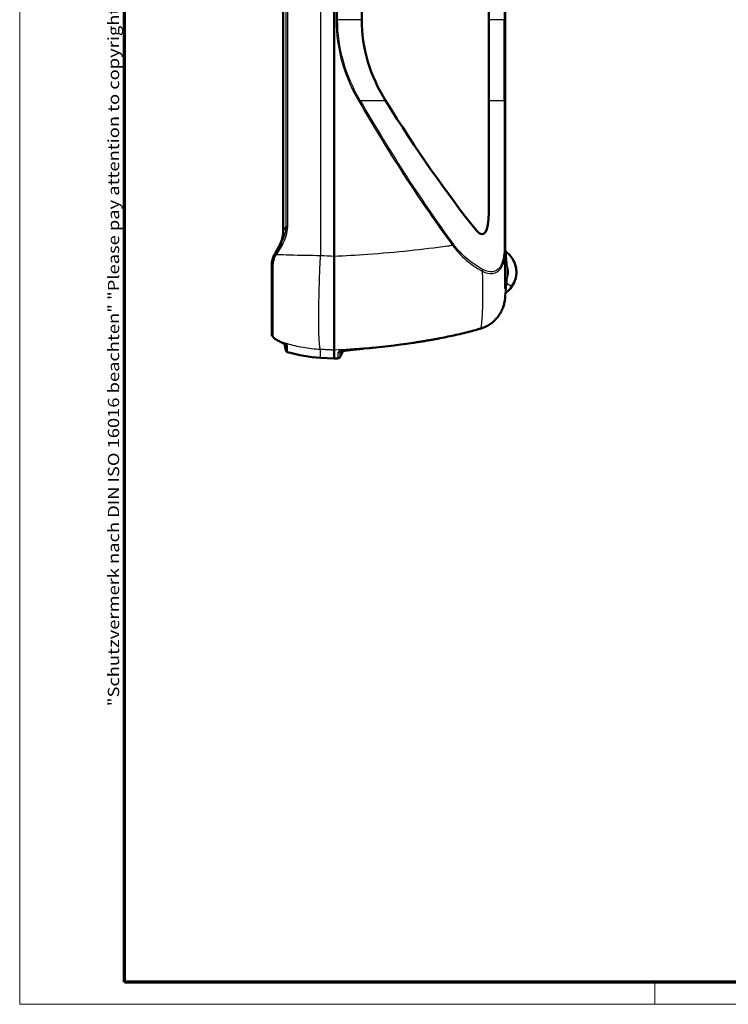
# Model space of a CAD drawing. Units: millimetres. Extents: x 1 to 593, y 1 to 419.
# Drawn here: x 1 to 129, y 1 to 179 of the extents above; entities that cross this region are included whole.
import ezdxf

# ---------------------------------------------------------------- set-up
doc = ezdxf.new("R2010")
doc.units = ezdxf.units.MM
doc.layers.get('0').update_dxf_attribs({"lineweight": 25})
for name, color, linetype, lineweight in [('Rahmen (ISO)', 7, 'Continuous', 70), ('Sichtbar (ISO)', 7, 'Continuous', 50), ('Sichtbar schmal (ISO)', 1, 'Continuous', 25)]:
    doc.layers.add(name, color=color, linetype=linetype, lineweight=lineweight)
doc.styles.add('Notiztext (DIN)', font='isocpeur.ttf', dxfattribs={"width": 1.1})

# ---------------------------------------------------------------- blocks, each defined once
blk = doc.blocks.new('Ränder Bopla-A2-Rahmen')
at = {"layer": 'Rahmen (ISO)', "color": 1, "lineweight": 18}
for p, q in [((1, 419), (1, 1)), ((116, 5), (116, 1)), ((1, 1), (593, 1))]:
    blk.add_line(p, q, dxfattribs=at)
at = {"layer": 'Rahmen (ISO)', "color": 91, "lineweight": 70}
for p, q in [((20, 5), (20, 415)), ((589, 5), (20, 5))]:
    blk.add_line(p, q, dxfattribs=at)
at = {"layer": 'Rahmen (ISO)', "color": 1, "insert": (19, 55), "char_height": 2.03, "width": 162.684, "attachment_point": 7, "rotation": 90, "style": 'Notiztext (DIN)'}
blk.add_mtext('\\fISOCPEUR|b0|i0;\\W1.20;\\H2.0300;"Schutzvermerk nach DIN ISO 16016 beachten" \\fISOCPEUR|b0|i1;\\W1.20;\\H2.0300;"Please pay attention to copyright note DIN ISO 16016"', dxfattribs=at)

msp = doc.modelspace()

# ---------------------------------------------------------------- linework, layer by layer
at = {"layer": 'Sichtbar (ISO)'}
for p, q in [((57.914, 136.478), (57.914, 305.472)), ((48.711, 141.085), (48.711, 300.866)), ((62.915, 262.598), (62.915, 179.352)), ((85.915, 179.352), (85.915, 262.598)), ((88.915, 179.352), (88.915, 262.598)), ((85.915, 179.352), (85.915, 164.734)), ((88.915, 164.587), (88.915, 179.352)), ((85.915, 144.429), (85.915, 164.734)), ((88.915, 138.02), (88.915, 164.587)), ((47.284, 137.136), (48.365, 139.007)), ((48.963, 120.628), (49.159, 119.521)), ((57.914, 117.971), (57.914, 119.554)), ((55.458, 118.1), (57.914, 117.971)), ((59.469, 119.338), (58.931, 118.185))]:
    msp.add_line(p, q, dxfattribs=at)
for centre, radius, start, end in [((89.315, 137.618), 0.4, 180, 233.07032), ((86.304, 133.613), 4.61, 324.48988, 53.07032), ((86.304, 133.613), 4.61, 306.91386, 324.48988), ((89.315, 129.607), 0.4, 127.11192, 179.96919), ((49.651, 119.608), 0.5, 190, 253.37692), ((56.79, 143.519), 25.454, 253.37692, 267), ((49.672, 278.26), 160.5, 272.94361, 273.21619), ((58.659, 118.312), 0.3, 273.21619, 335)]:
    msp.add_arc(centre, radius, start, end, dxfattribs=at)
for centre, major_axis, ratio, start_param, end_param in [((51.503, 514.093), (77.615, -400.258), 0.2367839, 5.7256099, 5.8629823), ((82.915, 150.291), (1.901, -9.802), 0.2367839, 5.8629823, 7.1677987), ((81.806, 129.612), (0.626, -7.093), 0.9983078, 1.4188626, 1.4710844), ((79.915, 135.304), (-23.472, -5.891), 0.5240818, 1.6238047, 1.6304572), ((82.552, 127.803), (-11.702, -3.057), 0.39328, 1.6258766, 1.6296628), ((50.939, 136.629), (-1.19, -15.994), 0.5481539, 6.0140933, 6.0575896), ((58.465, 198.658), (-0.656, -80.011), 0.5088256, 6.0347259, 6.0528456), ((64.664, 126.818), (-39.572, -3.891), 0.1732161, 1.5133478, 1.5178596), ((49.041, 279.648), (0.176, -160.512), 0.9986323, 0.0876176, 0.1436025), ((56.801, 232.059), (-100.824, -52.22), 0.9876845, 1.2339342, 1.2421435)]:
    msp.add_ellipse(centre, major_axis=major_axis, ratio=ratio, start_param=start_param, end_param=end_param, dxfattribs=at)
for points, knots in [([(67.214, 164.734), (65.85, 166.938), (64.767, 169.302), (63.293, 174.232), (62.915, 176.803), (62.915, 179.352)], [1.5438382, 1.5438382, 1.5438382, 1.5438382, 2.2945902, 2.2945902, 3.0594536, 3.0594536, 3.0594536, 3.0594536]), ([(48.711, 141.085), (48.711, 140.881), (48.698, 140.676), (48.649, 140.269), (48.613, 140.067), (48.518, 139.668), (48.461, 139.472), (48.326, 139.087), (48.249, 138.898), (48.079, 138.53), (47.986, 138.35), (47.885, 138.176)], [0, 0, 0, 0, 0.06502768, 0.06502768, 0.13005535, 0.13005535, 0.19508303, 0.19508303, 0.26011071, 0.26011071, 0.32513838, 0.32513838, 0.32513838, 0.32513838]), ([(88.915, 130.641), (88.915, 131.431), (88.915, 132.438), (88.915, 134.8), (88.915, 136.168), (88.915, 137.727), (88.915, 137.874), (88.915, 138.02)], [0.59919144, 0.59919144, 0.59919144, 0.59919144, 1.00736412, 1.00736412, 1.43656417, 1.43656417, 1.48084839, 1.48084839, 1.48084839, 1.48084839]), ([(47.224, 137.028), (47.037, 136.684), (46.889, 136.317), (46.673, 135.514), (46.615, 135.076), (46.615, 134.636)], [-0.22874132, -0.22874132, -0.22874132, -0.22874132, -0.12020335, -0.12020335, 0, 0, 0, 0]), ([(47.284, 137.136), (47.274, 137.118), (47.264, 137.1), (47.244, 137.064), (47.234, 137.046), (47.224, 137.028)], [-0.011422215, -0.011422215, -0.011422215, -0.011422215, -0.005711108, -0.005711108, 0, 0, 0, 0]), ([(57.914, 136.477), (57.912, 134.262), (57.91, 132.067), (57.907, 127.974), (57.907, 126.113), (57.907, 123.105), (57.908, 121.934), (57.911, 120.232), (57.913, 119.714), (57.914, 119.554)], [0, 0, 0, 0, 0.6647283, 0.6647283, 1.3278768, 1.3278768, 1.9337761, 1.9337761, 2.5396939, 2.5396939, 2.5396939, 2.5396939]), ([(46.615, 134.636), (46.615, 132.539), (46.615, 130.512), (46.615, 127.038), (46.615, 125.574), (46.615, 123.574), (46.615, 122.913), (46.615, 122.496)], [0, 0, 0, 0, 0.6360478, 0.6360478, 1.2492733, 1.2492733, 1.7434148, 1.7434148, 1.7434148, 1.7434148]), ([(88.9, 129.157), (88.884, 128.899), (88.853, 128.643), (88.764, 128.134), (88.704, 127.882), (88.557, 127.386), (88.469, 127.143), (88.265, 126.667), (88.149, 126.435), (87.889, 125.987), (87.746, 125.771), (87.433, 125.357), (87.264, 125.16), (86.902, 124.789), (86.709, 124.614), (86.302, 124.291), (86.089, 124.143), (85.644, 123.875), (85.412, 123.756), (84.936, 123.548), (84.691, 123.46), (84.441, 123.388)], [0.00000817, 0.00000817, 0.00000817, 0.00000817, 0.07411508, 0.07411508, 0.14822198, 0.14822198, 0.22232889, 0.22232889, 0.2964358, 0.2964358, 0.37054271, 0.37054271, 0.44464961, 0.44464961, 0.51875652, 0.51875652, 0.59286343, 0.59286343, 0.66697033, 0.66697033, 0.74107724, 0.74107724, 0.74107724, 0.74107724]), ([(84.242, 123.332), (83.77, 123.2), (83.298, 123.072), (82.35, 122.824), (81.875, 122.704), (80.923, 122.472), (80.447, 122.361), (79.491, 122.145), (79.013, 122.041), (78.055, 121.84), (77.575, 121.743), (77.094, 121.65)], [0.00000286, 0.00000286, 0.00000286, 0.00000286, 0.14657053, 0.14657053, 0.2931382, 0.2931382, 0.43970587, 0.43970587, 0.58627354, 0.58627354, 0.73284121, 0.73284121, 0.73284121, 0.73284121]), ([(47.46, 121.384), (47.37, 121.438), (47.285, 121.494), (47.128, 121.61), (47.056, 121.67), (46.922, 121.799), (46.861, 121.867), (46.754, 122.017), (46.707, 122.099), (46.637, 122.284), (46.615, 122.387), (46.615, 122.496)], [0, 0, 0, 0, 0.04906662, 0.04906662, 0.09813325, 0.09813325, 0.14719987, 0.14719987, 0.19626649, 0.19626649, 0.24533312, 0.24533312, 0.24533312, 0.24533312]), ([(77.094, 121.65), (76.827, 121.598), (76.56, 121.547), (76.025, 121.448), (75.758, 121.399), (75.222, 121.304), (74.954, 121.258), (74.418, 121.167), (74.149, 121.123), (73.612, 121.036), (73.344, 120.993), (73.075, 120.952)], [0, 0, 0, 0, 0.08146513, 0.08146513, 0.16293025, 0.16293025, 0.24439538, 0.24439538, 0.32586051, 0.32586051, 0.40732563, 0.40732563, 0.40732563, 0.40732563]), ([(48.531, 120.836), (48.64, 120.785), (48.74, 120.738), (48.877, 120.671), (48.922, 120.649), (48.963, 120.628)], [0, 0, 0, 0, 0.06782842, 0.06782842, 0.10386226, 0.10386226, 0.10386226, 0.10386226]), ([(49.282, 120.45), (49.282, 120.449), (49.273, 120.456), (49.233, 120.483), (49.188, 120.509), (49.072, 120.573), (49.001, 120.609), (48.836, 120.691), (48.743, 120.736), (48.605, 120.802), (48.569, 120.819), (48.531, 120.836)], [0.08259653, 0.08259653, 0.08259653, 0.08259653, 0.11960375, 0.11960375, 0.18743224, 0.18743224, 0.25526073, 0.25526073, 0.32308922, 0.32308922, 0.34642086, 0.34642086, 0.34642086, 0.34642086]), ([(63.064, 119.752), (62.837, 119.732), (62.61, 119.711), (62.164, 119.668), (61.944, 119.646), (61.517, 119.602), (61.31, 119.58), (60.91, 119.535), (60.719, 119.513), (60.357, 119.468), (60.187, 119.446), (59.87, 119.402), (59.725, 119.38), (59.461, 119.338), (59.344, 119.317), (59.141, 119.277), (59.056, 119.258), (58.929, 119.226), (58.884, 119.211), (58.852, 119.199), (58.847, 119.196), (58.847, 119.196)], [0.00000957, 0.00000957, 0.00000957, 0.00000957, 0.06886648, 0.06886648, 0.13772339, 0.13772339, 0.20658031, 0.20658031, 0.27543722, 0.27543722, 0.34429413, 0.34429413, 0.41315104, 0.41315104, 0.48200795, 0.48200795, 0.55086486, 0.55086486, 0.61287771, 0.61287771, 0.63848188, 0.63848188, 0.63848188, 0.63848188]), ([(59.469, 119.338), (59.555, 119.353), (59.648, 119.368), (59.889, 119.405), (60.045, 119.427), (60.379, 119.471), (60.558, 119.493), (60.935, 119.538), (61.133, 119.561), (61.544, 119.605), (61.757, 119.627), (62.151, 119.667), (62.331, 119.684), (62.695, 119.719), (62.88, 119.735), (63.064, 119.752)], [0.2530715, 0.2530715, 0.2530715, 0.2530715, 0.30132353, 0.30132353, 0.37018044, 0.37018044, 0.43903735, 0.43903735, 0.50789426, 0.50789426, 0.57675117, 0.57675117, 0.63266013, 0.63266013, 0.68856909, 0.68856909, 0.68856909, 0.68856909])]:
    msp.add_open_spline(points, degree=3, knots=knots, dxfattribs=at)
for points in [[(57.914, 136.477), (57.914, 136.478), (57.914, 136.478), (57.914, 136.478)], [(84.242, 123.332), (84.242, 123.332), (84.242, 123.332), (84.242, 123.332)], [(57.914, 119.554), (57.914, 119.554), (57.914, 119.554), (57.914, 119.554)]]:
    msp.add_open_spline(points, degree=3, dxfattribs=at)
at = {"layer": 'Sichtbar schmal (ISO)'}
for p, q in [((55.458, 305.354), (55.458, 136.596)), ((48.715, 141.085), (48.715, 300.866)), ((49.187, 300.049), (49.187, 141.902)), ((49.511, 141.902), (49.511, 300.049)), ((58.279, 262.598), (58.279, 179.352)), ((58.55, 179.352), (58.55, 262.598)), ((88.713, 262.598), (88.713, 179.352)), ((58.279, 179.352), (58.55, 179.352)), ((62.915, 179.352), (58.55, 179.352)), ((88.713, 179.352), (85.915, 179.352)), ((88.915, 179.352), (88.713, 179.352)), ((62.617, 164.734), (67.214, 164.734)), ((85.915, 164.734), (88.7, 164.734)), ((88.7, 164.734), (88.7, 138.166)), ((48.715, 141.085), (48.711, 141.085)), ((49.187, 141.902), (48.715, 141.085)), ((49.187, 141.902), (49.511, 141.902)), ((48.609, 138.757), (47.502, 136.886)), ((89.294, 134.708), (88.915, 134.708)), ((89.294, 132.517), (89.294, 134.708)), ((88.915, 132.517), (89.294, 132.517)), ((55.458, 118.1), (55.458, 119.673)), ((58.676, 118.012), (58.676, 119.115)), ((58.931, 119.225), (58.931, 118.185))]:
    msp.add_line(p, q, dxfattribs=at)
msp.add_arc((86.383, 133.613), 3.11, 339.37099, 20.62901, dxfattribs=at)
for centre, major_axis, ratio, start_param, end_param in [((88.415, 179.352), (0, -50), 0.0059744, 1.2740904, 1.5707963), ((62.331, 164.587), (-0.433, -0.251), 0.0435461, 1.6458185, 2.2664971), ((51.503, 512.383), (79.552, -408.419), 0.2376619, 5.6833573, 5.8205494), ((51.789, 512.529), (79.199, -408.426), 0.2367839, 5.6837331, 5.8209252), ((88.415, 164.587), (0.5, 0), 0.3562382, 0, 0.9626697), ((48.798, 138.757), (-0.433, 0.25), 0.2000728, 0, 1.2372106), ((79.26, 138.459), (-0.402, -0.297), 0.1339037, 1.7505125, 2.2567022), ((88.415, 138.02), (0.5, 0), 0.3562382, 0, 0.9626697), ((47.663, 136.789), (-0.439, 0.239), 0.2242256, 0, 1.1803889), ((47.717, 136.886), (-0.433, 0.25), 0.2321234, 0, 1.1885244), ((47.115, 134.636), (-0.5, 0), 0.1479679, 0, 1.0887142), ((84.578, 133.953), (-0.243, -0.437), 0.42193, 1.4408149, 2.1334258), ((89.315, 131.532), (-0.4, 0), 0.1487108, 4.9669744, 6.2831853), ((89.315, 130.641), (-0.4, 0), 0.4422685, 5.1624342, 6.2831853), ((88.836, 131.806), (1.221, -0.871), 0.0304268, 0, 1.2780337), ((89.313, 129.606), (-0.24, 0.32), 0.9999478, 0, 0.9097959), ((84.161, 123.621), (0.081, -0.289), 0.0454211, 6.0342051, 6.2831853), ((84.315, 123.664), (0.082, -0.289), 0.0511138, 6.0315182, 6.2831853), ((84.358, 123.677), (0.083, -0.288), 0.0546257, 6.0307146, 6.2831853), ((47.115, 122.496), (-0.5, 0), 0.9674509, 0, 1.1345977), ((47.717, 121.813), (-0.257, -0.429), 0.8295075, 0, 0.1883712), ((77.037, 121.944), (0.057, -0.295), 0.0484409, 6.1433641, 6.2831853), ((48.044, 121.632), (-0.227, -0.446), 0.8392778, 0, 0.1328936), ((48.744, 121.289), (-0.213, -0.452), 0.8429761, 0, 0.1314051), ((49.652, 120.765), (-0.5, 0.001), 0.9976922, 0.6269806, 1.2818806), ((63.216, 120.066), (0.027, -0.299), 0.0521799, 6.2077987, 6.2831853), ((72.111, 121.11), (0.043, -0.297), 0.0518417, 6.2071999, 6.2831853), ((73.029, 121.248), (0.046, -0.296), 0.0506245, 6.1959945, 6.2831853), ((58.659, 119.414), (0.3, 0), 0.9978081, 4.768522, 5.5274847), ((58.663, 119.426), (0.264, -0.142), 0.9969683, 5.2599969, 5.9370836)]:
    msp.add_ellipse(centre, major_axis=major_axis, ratio=ratio, start_param=start_param, end_param=end_param, dxfattribs=at)
for points, knots in [([(58.279, 179.352), (58.279, 176.769), (58.643, 174.187), (60.042, 169.212), (61.075, 166.821), (62.374, 164.587)], [0, 0, 0, 0, 0.775037, 0.775037, 1.5500739, 1.5500739, 1.5500739, 1.5500739]), ([(62.617, 164.734), (61.327, 166.945), (60.301, 169.312), (58.912, 174.238), (58.55, 176.794), (58.55, 179.352)], [-1.5500739, -1.5500739, -1.5500739, -1.5500739, -0.775037, -0.775037, 0, 0, 0, 0]), ([(47.885, 138.176), (48.131, 138.601), (48.335, 139.06), (48.629, 140.039), (48.714, 140.562), (48.715, 141.085)], [-0.32513838, -0.32513838, -0.32513838, -0.32513838, -0.16561231, -0.16561231, 0, 0, 0, 0]), ([(49.187, 141.902), (49.184, 141.378), (49.1, 140.854), (48.808, 139.881), (48.608, 139.429), (48.365, 139.007)], [-0.33256321, -0.33256321, -0.33256321, -0.33256321, -0.16115357, -0.16115357, 0, 0, 0, 0]), ([(48.609, 138.757), (48.879, 139.213), (49.099, 139.703), (49.42, 140.76), (49.511, 141.33), (49.511, 141.902)], [0, 0, 0, 0, 0.16115357, 0.16115357, 0.33256321, 0.33256321, 0.33256321, 0.33256321]), ([(79.371, 138.459), (79.056, 138.413), (78.741, 138.368), (76.179, 138.01), (73.913, 137.731), (71.632, 137.488), (69.091, 137.218), (66.532, 136.992), (61.951, 136.673), (59.934, 136.561), (57.914, 136.478)], [-3.1502873, -3.1502873, -3.1502873, -3.1502873, -3.0653252, -3.0653252, -2.4615599, -2.4615599, -2.4615599, -1.7890791, -1.7890791, -1.2637267, -1.2637267, -1.2637267, -1.2637267]), ([(79.371, 138.459), (80.098, 137.451), (80.95, 136.57), (82.768, 135.026), (83.739, 134.364), (84.729, 133.794)], [-0.73999399, -0.73999399, -0.73999399, -0.73999399, -0.37295057, -0.37295057, 0, 0, 0, 0]), ([(84.864, 134.099), (83.879, 134.647), (82.915, 135.285), (81.11, 136.777), (80.265, 137.629), (79.546, 138.605)], [0, 0, 0, 0, 0.37295057, 0.37295057, 0.73999399, 0.73999399, 0.73999399, 0.73999399]), ([(84.729, 133.794), (85.056, 133.625), (85.395, 133.498), (86.345, 133.307), (86.955, 133.39), (87.9, 133.972), (88.24, 134.434), (88.699, 135.528), (88.813, 136.164), (88.903, 137.208), (88.915, 137.614), (88.915, 138.02)], [-0.85031112, -0.85031112, -0.85031112, -0.85031112, -0.73690763, -0.73690763, -0.53186937, -0.53186937, -0.33747202, -0.33747202, -0.12979693, -0.12979693, 0, 0, 0, 0]), ([(88.7, 138.166), (88.7, 137.762), (88.69, 137.361), (88.607, 136.334), (88.503, 135.716), (88.082, 134.663), (87.77, 134.224), (86.904, 133.681), (86.345, 133.611), (85.474, 133.807), (85.163, 133.932), (84.864, 134.099)], [0, 0, 0, 0, 0.12979693, 0.12979693, 0.33747202, 0.33747202, 0.53186937, 0.53186937, 0.73690763, 0.73690763, 0.85031112, 0.85031112, 0.85031112, 0.85031112]), ([(46.883, 134.57), (46.883, 134.978), (46.937, 135.385), (47.137, 136.129), (47.273, 136.469), (47.446, 136.789)], [0, 0, 0, 0, 0.12020335, 0.12020335, 0.22874132, 0.22874132, 0.22874132, 0.22874132]), ([(47.446, 136.789), (47.455, 136.805), (47.465, 136.821), (47.483, 136.853), (47.493, 136.87), (47.502, 136.886)], [0, 0, 0, 0, 0.005711108, 0.005711108, 0.011422215, 0.011422215, 0.011422215, 0.011422215]), ([(55.458, 136.596), (53.584, 136.614), (51.73, 136.65), (49.102, 136.728), (48.261, 136.757), (47.446, 136.789)], [-2.57091192, -2.57091192, -2.57091192, -2.57091192, -2.46308308, -2.46308308, -2.41034105, -2.41034105, -2.41034105, -2.41034105]), ([(89.294, 134.708), (89.27, 135.046), (89.239, 135.372), (89.164, 136.164), (89.123, 136.618), (89.081, 137.16), (89.072, 137.299), (89.074, 137.298)], [-0.38583655, -0.38583655, -0.38583655, -0.38583655, -0.28189175, -0.28189175, -0.12032838, -0.12032838, 0, 0, 0, 0]), ([(46.903, 122.057), (46.897, 122.489), (46.892, 123.171), (46.885, 125.233), (46.883, 126.742), (46.881, 130.322), (46.881, 132.41), (46.883, 134.57)], [-1.7434148, -1.7434148, -1.7434148, -1.7434148, -1.2492733, -1.2492733, -0.6360478, -0.6360478, 0, 0, 0, 0]), ([(84.729, 133.794), (84.747, 133.191), (84.76, 132.6), (84.796, 130.578), (84.799, 129.235), (84.78, 128.056), (84.757, 126.7), (84.704, 125.562), (84.571, 124.153), (84.508, 123.716), (84.434, 123.396)], [-1.2417747, -1.2417747, -1.2417747, -1.2417747, -1.1169227, -1.1169227, -0.8028112, -0.8028112, -0.8028112, -0.4415963, -0.4415963, -0.2119252, -0.2119252, -0.2119252, -0.2119252]), ([(89.214, 131.59), (89.228, 131.738), (89.242, 131.89), (89.269, 132.199), (89.282, 132.356), (89.294, 132.517)], [0, 0, 0, 0, 0.049351259, 0.049351259, 0.098702518, 0.098702518, 0.098702518, 0.098702518]), ([(88.915, 130.641), (88.915, 130.425), (88.912, 130.223), (88.907, 129.787), (88.91, 129.621), (88.914, 129.613)], [0, 0, 0, 0, 0.07432003, 0.07432003, 0.19408645, 0.19408645, 0.19408645, 0.19408645]), ([(89.073, 129.926), (89.068, 129.923), (89.073, 130.059), (89.106, 130.432), (89.124, 130.608), (89.141, 130.8)], [-0.19408645, -0.19408645, -0.19408645, -0.19408645, -0.07432003, -0.07432003, 0, 0, 0, 0]), ([(89.141, 130.8), (89.151, 130.921), (89.163, 131.049), (89.188, 131.313), (89.201, 131.45), (89.214, 131.59)], [-0.093378222, -0.093378222, -0.093378222, -0.093378222, -0.046689111, -0.046689111, 0, 0, 0, 0]), ([(88.9, 129.157), (88.832, 128.094), (88.516, 127.042), (87.481, 125.324), (86.816, 124.63), (85.537, 123.803), (84.998, 123.557), (84.434, 123.396)], [0.00000847, 0.00000847, 0.00000847, 0.00000847, 0.30594733, 0.30594733, 0.57371958, 0.57371958, 0.74107724, 0.74107724, 0.74107724, 0.74107724]), ([(88.914, 129.528), (88.913, 129.466), (88.912, 129.404), (88.907, 129.28), (88.904, 129.218), (88.9, 129.157)], [0, 0, 0, 0, 0.017814176, 0.017814176, 0.035619885, 0.035619885, 0.035619885, 0.035619885]), ([(88.914, 129.613), (88.914, 129.612), (88.914, 129.611), (88.914, 129.61), (88.915, 129.609), (88.915, 129.608)], [-0.027035443, -0.027035443, -0.027035443, -0.027035443, -0.013517721, -0.013517721, 0, 0, 0, 0]), ([(88.915, 129.608), (88.915, 129.595), (88.915, 129.582), (88.914, 129.556), (88.914, 129.542), (88.914, 129.528)], [0.0003696927, 0.0003696927, 0.0003696927, 0.0003696927, 0.0039852747, 0.0039852747, 0.0079705494, 0.0079705494, 0.0079705494, 0.0079705494]), ([(84.236, 123.34), (83.058, 123.008), (81.872, 122.703), (79.49, 122.142), (78.293, 121.886), (77.092, 121.652)], [0.00000383, 0.00000383, 0.00000383, 0.00000383, 0.36642061, 0.36642061, 0.73284121, 0.73284121, 0.73284121, 0.73284121]), ([(84.391, 123.384), (84.365, 123.376), (84.339, 123.369), (84.288, 123.355), (84.262, 123.347), (84.236, 123.34)], [0, 0, 0, 0, 0.007997242, 0.007997242, 0.015994484, 0.015994484, 0.015994484, 0.015994484]), ([(84.434, 123.396), (84.427, 123.394), (84.42, 123.392), (84.405, 123.388), (84.398, 123.386), (84.391, 123.384)], [0, 0, 0, 0, 0.0022673531, 0.0022673531, 0.0045347062, 0.0045347062, 0.0045347062, 0.0045347062]), ([(47.531, 121.352), (47.409, 121.425), (47.303, 121.499), (47.074, 121.69), (46.98, 121.806), (46.914, 121.965), (46.904, 122.012), (46.903, 122.057)], [0, 0, 0, 0, 0.0743285, 0.0743285, 0.19325411, 0.19325411, 0.24533312, 0.24533312, 0.24533312, 0.24533312]), ([(47.869, 121.165), (47.812, 121.194), (47.756, 121.224), (47.643, 121.286), (47.587, 121.318), (47.531, 121.352)], [-0.067781054, -0.067781054, -0.067781054, -0.067781054, -0.033890527, -0.033890527, 0, 0, 0, 0]), ([(77.092, 121.652), (76.424, 121.522), (75.756, 121.399), (74.416, 121.166), (73.745, 121.057), (73.074, 120.953)], [0, 0, 0, 0, 0.20366282, 0.20366282, 0.40732563, 0.40732563, 0.40732563, 0.40732563]), ([(47.869, 121.165), (48.353, 120.996), (48.874, 120.829), (49.426, 120.672), (50.311, 120.42), (51.276, 120.195), (53.31, 119.848), (54.378, 119.728), (55.458, 119.673)], [2.28792061, 2.28792061, 2.28792061, 2.28792061, 2.35525425, 2.35525425, 2.35525425, 2.46308308, 2.46308308, 2.57091192, 2.57091192, 2.57091192, 2.57091192]), ([(48.583, 120.817), (48.464, 120.873), (48.344, 120.93), (48.106, 121.046), (47.988, 121.105), (47.869, 121.165)], [-0.14414653, -0.14414653, -0.14414653, -0.14414653, -0.07207327, -0.07207327, 0, 0, 0, 0]), ([(49.509, 120.287), (49.509, 120.324), (49.435, 120.382), (49.138, 120.553), (48.893, 120.672), (48.583, 120.817)], [0, 0, 0, 0, 0.15921217, 0.15921217, 0.34642086, 0.34642086, 0.34642086, 0.34642086]), ([(55.458, 119.673), (55.671, 119.662), (55.885, 119.652), (56.313, 119.631), (56.526, 119.621), (56.74, 119.611), (56.954, 119.6), (57.167, 119.59), (57.559, 119.571), (57.736, 119.563), (57.914, 119.554)], [0, 0, 0, 0, 0.06428458, 0.06428458, 0.12856915, 0.12856915, 0.12856915, 0.19285373, 0.19285373, 0.24625086, 0.24625086, 0.24625086, 0.24625086]), ([(57.914, 119.554), (59.869, 119.648), (61.821, 119.773), (66.252, 120.133), (68.727, 120.387), (71.184, 120.691), (71.507, 120.731), (71.83, 120.772), (72.153, 120.814)], [1.2632777, 1.2632777, 1.2632777, 1.2632777, 1.7890791, 1.7890791, 2.4615599, 2.4615599, 2.4615599, 2.5500979, 2.5500979, 2.5500979, 2.5500979]), ([(63.063, 119.752), (62.838, 119.732), (62.614, 119.712), (61.553, 119.611), (60.764, 119.524), (59.599, 119.368), (59.183, 119.297), (58.784, 119.195), (58.697, 119.159), (58.68, 119.127)], [0.00001056, 0.00001056, 0.00001056, 0.00001056, 0.06773697, 0.06773697, 0.32566295, 0.32566295, 0.54899571, 0.54899571, 0.68857869, 0.68857869, 0.68857869, 0.68857869]), ([(63.242, 119.768), (63.212, 119.766), (63.182, 119.763), (63.122, 119.758), (63.093, 119.755), (63.063, 119.752)], [0, 0, 0, 0, 0.008964626, 0.008964626, 0.017916218, 0.017916218, 0.017916218, 0.017916218]), ([(72.153, 120.814), (70.673, 120.598), (69.19, 120.403), (66.219, 120.054), (64.731, 119.901), (63.242, 119.768)], [0, 0, 0, 0, 0.44847124, 0.44847124, 0.89694249, 0.89694249, 0.89694249, 0.89694249]), ([(73.074, 120.953), (72.92, 120.929), (72.767, 120.906), (72.46, 120.86), (72.307, 120.837), (72.153, 120.814)], [0, 0, 0, 0, 0.046484153, 0.046484153, 0.092968305, 0.092968305, 0.092968305, 0.092968305]), ([(58.68, 119.127), (58.679, 119.125), (58.678, 119.123), (58.677, 119.119), (58.676, 119.117), (58.676, 119.115)], [0, 0, 0, 0, 0.009107803, 0.009107803, 0.018223296, 0.018223296, 0.018223296, 0.018223296])]:
    msp.add_open_spline(points, degree=3, knots=knots, dxfattribs=at)
for points in [[(55.458, 119.673), (55.39, 119.787), (55.272, 120.366), (55.162, 122.228), (55.125, 124.971), (55.162, 128.426), (55.272, 132.382), (55.39, 135.192), (55.458, 136.596)], [(57.914, 136.477), (57.095, 136.517), (56.276, 136.557), (55.458, 136.596)], [(88.9, 129.157), (88.9, 129.157), (88.9, 129.157), (88.9, 129.157)], [(49.16, 120.525), (49.159, 119.856), (49.159, 119.521), (49.159, 119.521)], [(49.508, 119.129), (49.508, 119.129), (49.508, 119.515), (49.509, 120.287)], [(63.063, 119.752), (63.063, 119.752), (63.064, 119.752), (63.064, 119.752)]]:
    msp.add_open_spline(points, degree=3, dxfattribs=at)

# ---------------------------------------------------------------- block references
msp.add_blockref('Ränder Bopla-A2-Rahmen', (0, 0))

doc.saveas('drawing.dxf')
